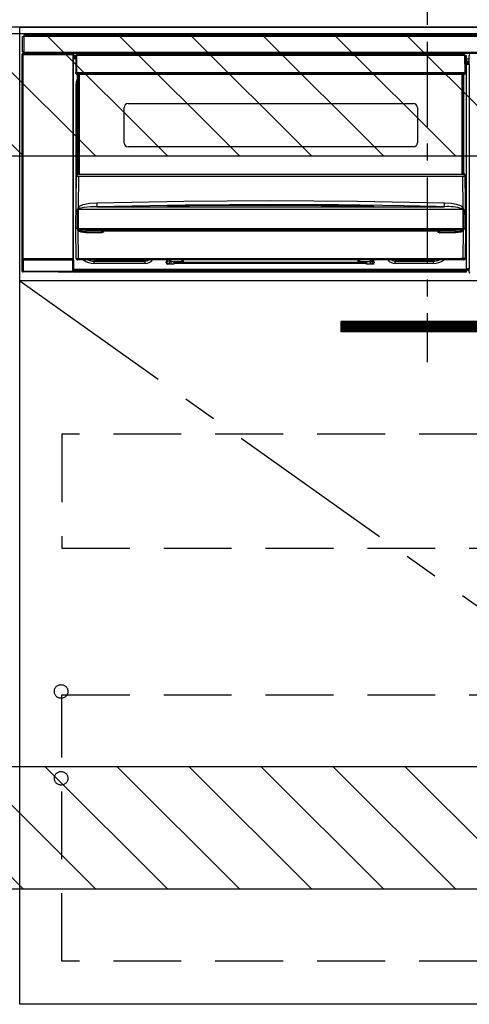
# Model space of a CAD drawing. Extents: x 56059 to 82181, y -10810 to -2410.
# Drawn here: x 73326 to 73657, y -8825 to -8100 of the extents above; entities that cross this region are included whole.
import ezdxf

# ---------------------------------------------------------------- set-up
doc = ezdxf.new("R2010")
doc.units = 0
doc.header["$LTSCALE"] = 50
doc.header["$MEASUREMENT"] = 0
doc.linetypes.add('CENTER', pattern=[2, 1.25, -0.25, 0.25, -0.25])
doc.linetypes.add('HIDDEN', pattern=[0.375, 0.25, -0.125])
for name, color, linetype in [('120-キャビネット（外）', 7, 'CONTINUOUS'), ('121-キャビネット（中）', 253, 'HIDDEN'), ('122-扉', 6, 'CONTINUOUS'), ('123-扉向き', 231, 'CENTER'), ('126-甲板', 2, 'CONTINUOUS'), ('150-機器', 8, 'CONTINUOUS'), ('180-補助', 161, 'CONTINUOUS')]:
    doc.layers.add(name, color=color, linetype=linetype)

msp = doc.modelspace()

# ---------------------------------------------------------------- hatches: boundary and pattern name
at = {"layer": '122-扉'}
h = msp.add_hatch(dxfattribs=at)
h.set_pattern_fill('ANSI31', color=256, style=0)
h.set_pattern_definition([(135, (255090.38233, -13359.30037), (0.08838834765, 0.08838834765), [])])
h.paths.add_polyline_path([(73839.8, -8322.34), (73562.8, -8322.34), (73562.8, -8329.84), (73839.8, -8329.84)])
at = {"layer": '180-補助'}
h = msp.add_hatch(dxfattribs=at)
h.set_pattern_fill('ANSI31', color=13, scale=300, style=0)
h.set_pattern_definition([(135, (316290.433, -4558.37), (26.5165043, 26.5165043), [])])
h.paths.add_polyline_path([(74098.3, -8110.34), (71654.3, -8110.34), (71654.3, -8200.34), (74098.3, -8200.34)])
h = msp.add_hatch(dxfattribs=at)
h.set_pattern_fill('ANSI31', color=13, scale=300, style=0)
h.set_pattern_definition([(135, (316290.433, -5098.37), (26.5165043, 26.5165043), [])])
h.paths.add_polyline_path([(74098.3, -8650.34), (71654.3, -8650.34), (71654.3, -8740.34), (74098.3, -8740.34)])

# ---------------------------------------------------------------- linework, layer by layer
at = {"layer": '120-キャビネット（外）', "color": 6}
msp.add_lwpolyline([(73326.3, -8105.34), (74076.3, -8105.34), (74076.3, -8825.34), (73326.3, -8825.34)], close=True, dxfattribs=at)
at = {"layer": '121-キャビネット（中）', "color": 13, "ltscale": 4}
for points in [[(74045.3, -8405.34), (73357.3, -8405.34), (73357.3, -8489.34), (74045.3, -8489.34)], [(73357.3, -8597.44), (74045.3, -8597.44), (74045.3, -8793.44), (73357.3, -8793.44)]]:
    msp.add_lwpolyline(points, close=True, dxfattribs=at)
for centre in [(73356.8, -8594.84), (73356.8, -8658.84), (73356.8, -8658.84)]:
    msp.add_circle(centre, 5, dxfattribs=at)
at = {"layer": '122-扉'}
for p, q in [((74076.3, -8292.34), (73326.3, -8292.34)), ((73562.8, -8322.34), (73562.8, -8329.84)), ((73839.8, -8322.34), (73562.8, -8322.34)), ((73839.8, -8329.84), (73562.8, -8329.84))]:
    msp.add_line(p, q, dxfattribs=at)
at = {"layer": '123-扉向き', "ltscale": 2}
msp.add_line((73326.3, -8292.34), (74076.3, -8825.34), dxfattribs=at)
at = {"layer": '126-甲板'}
msp.add_lwpolyline([(71660.3, -8065.34), (74092.3, -8065.34), (74092.3, -8105.34), (71660.3, -8105.34)], close=True, dxfattribs=at)
at = {"layer": '150-機器', "color": 161, "linetype": 'CENTER'}
msp.add_line((73626.3, -8016.24), (73626.3, -8352.27), dxfattribs=at)
at = {"layer": '150-機器', "color": 13, "linetype": 'Continuous'}
for p, q in [((73328.3, -8123.63), (73328.3, -8112.33)), ((73328.3, -8112.33), (73329.4, -8112.33)), ((73329.4, -8112.33), (73329.4, -8123.63)), ((73329.4, -8112.33), (73329.5, -8112.33)), ((73329.5, -8111.13), (73923.1, -8111.13)), ((73329.5, -8112.23), (73329.5, -8111.13)), ((73923.1, -8112.23), (73329.5, -8112.23)), ((73329.5, -8112.33), (73329.5, -8112.23)), ((73329.4, -8123.63), (73328.3, -8123.63)), ((73328.8, -8124.99), (73328.64, -8124.83)), ((73328.64, -8124.83), (73328.94, -8124.83)), ((73328.94, -8123.63), (73328.94, -8124.83)), ((73328.99, -8124.88), (73328.94, -8124.83)), ((73328.99, -8124.88), (73328.99, -8123.63)), ((73329.16, -8123.63), (73329.16, -8124.91)), ((73329.5, -8123.63), (73329.4, -8123.63)), ((73329.5, -8123.73), (73329.5, -8123.63)), ((73329.5, -8124.83), (73329.5, -8123.73)), ((73329.5, -8123.73), (73923.1, -8123.73)), ((73923.1, -8124.83), (73329.5, -8124.83)), ((73330.16, -8124.91), (73330.16, -8124.83)), ((73330.85, -8124.91), (73330.85, -8124.83)), ((73330.94, -8124.83), (73330.85, -8124.91)), ((73333.96, -8124.95), (73333.73, -8124.83)), ((73336.1, -8124.83), (73336.1, -8124.9)), ((73340.1, -8124.9), (73340.1, -8124.83)), ((73342.47, -8124.83), (73342.24, -8124.95)), ((73350.95, -8124.83), (73351.05, -8124.88)), ((73353.55, -8124.83), (73353.55, -8124.88)), ((73360.55, -8124.88), (73360.55, -8124.83)), ((73363.05, -8124.88), (73363.16, -8124.83)), ((73363.88, -8124.83), (73363.88, -8124.91)), ((73363.89, -8124.83), (73363.88, -8124.91)), ((73364.38, -8124.83), (73364.38, -8124.91)), ((73364.88, -8124.83), (73364.88, -8124.91)), ((73365.47, -8124.83), (73365.38, -8124.91)), ((73365.38, -8124.83), (73365.38, -8124.91)), ((73573.8, -8125.84), (73573.8, -8124.83)), ((73575, -8124.83), (73575, -8125.84)), ((73592.55, -8124.83), (73592.55, -8125.84)), ((73593.75, -8125.84), (73593.75, -8124.83)), ((73598.85, -8124.83), (73598.85, -8125.84)), ((73600.05, -8125.84), (73600.05, -8124.83)), ((73617.6, -8125.84), (73617.6, -8124.83)), ((73618.8, -8124.83), (73618.8, -8125.84)), ((73328.14, -8125.33), (73328.3, -8125.49)), ((73328.14, -8285.26), (73328.14, -8125.33)), ((73328.8, -8125.49), (73328.3, -8125.49)), ((73328.3, -8125.49), (73328.3, -8276.1)), ((73328.8, -8125.49), (73328.8, -8124.99)), ((73365.31, -8124.99), (73328.8, -8124.99)), ((73328.8, -8125.49), (73365.31, -8125.49)), ((73328.8, -8276.1), (73328.8, -8125.49)), ((73330.85, -8124.91), (73330.16, -8124.91)), ((73335, -8124.96), (73334.96, -8124.96)), ((73336.1, -8124.9), (73336, -8124.95)), ((73340.21, -8124.95), (73340.1, -8124.9)), ((73341.24, -8124.96), (73341.21, -8124.96)), ((73351.05, -8124.88), (73353.55, -8124.88)), ((73360.55, -8124.88), (73363.05, -8124.88)), ((73364.38, -8124.91), (73364.88, -8124.91)), ((73365.38, -8124.91), (73365.31, -8124.99)), ((73365.31, -8124.99), (73365.31, -8125.49)), ((73365.81, -8125.49), (73365.31, -8125.49)), ((73365.31, -8125.49), (73365.31, -8276.1)), ((73365.81, -8125.49), (73365.97, -8125.33)), ((73365.81, -8276.1), (73365.81, -8125.49)), ((73366.2, -8128.74), (73365.96, -8128.74)), ((73365.97, -8125.33), (73365.97, -8128.74)), ((73367.7, -8126.64), (73366.2, -8126.64)), ((73366.2, -8126.64), (73366.2, -8127.24)), ((73366.2, -8127.24), (73366.2, -8127.64)), ((73367.69, -8127.24), (73366.2, -8127.24)), ((73366.2, -8127.64), (73366.2, -8128.24)), ((73367.68, -8127.64), (73366.2, -8127.64)), ((73367.68, -8128.24), (73366.2, -8128.24)), ((73366.2, -8128.74), (73366.2, -8128.24)), ((73367.67, -8128.74), (73366.2, -8128.74)), ((73367.7, -8126.34), (73367.54, -8138.94)), ((73367.85, -8125.99), (73367.87, -8126.01)), ((73367.86, -8126.2), (73367.85, -8126.34)), ((73367.92, -8126.05), (73367.86, -8126.2)), ((73367.87, -8126.01), (73367.92, -8126.05)), ((73368.04, -8126.01), (73367.92, -8126.05)), ((73368.2, -8125.99), (73368.04, -8126.01)), ((73368.2, -8126.34), (73368.04, -8138.94)), ((73368.2, -8125.84), (73368.2, -8125.99)), ((73654, -8125.84), (73368.2, -8125.84)), ((73368.2, -8125.99), (73368.2, -8126.34)), ((73654, -8126.34), (73368.2, -8126.34)), ((73590.8, -8125.77), (73592.55, -8125.77)), ((73590.8, -8125.84), (73590.8, -8125.77)), ((73598.85, -8125.4), (73593.75, -8125.4)), ((73600.05, -8125.77), (73601.8, -8125.77)), ((73601.8, -8125.77), (73601.8, -8125.84)), ((73654, -8126.34), (73654, -8125.84)), ((73654.17, -8138.94), (73654, -8126.34)), ((73654.67, -8138.94), (73654.5, -8126.34)), ((73655.2, -8126.64), (73654.51, -8126.64)), ((73655.2, -8127.24), (73654.51, -8127.24)), ((73655.2, -8127.64), (73654.52, -8127.64)), ((73655.2, -8128.24), (73654.53, -8128.24)), ((73655.2, -8128.74), (73654.53, -8128.74)), ((73655.2, -8127.24), (73655.2, -8126.64)), ((73655.2, -8127.64), (73655.2, -8127.24)), ((73655.2, -8128.24), (73655.2, -8127.64)), ((73655.2, -8128.74), (73655.2, -8128.24)), ((73655.2, -8283.74), (73655.2, -8128.74)), ((73657.23, -8129.04), (73655.2, -8129.04)), ((73655.2, -8130.44), (73657.23, -8130.44)), ((73657.23, -8131.64), (73655.2, -8131.64)), ((73657.14, -8131.92), (73657.23, -8131.83)), ((73657.14, -8132.35), (73657.14, -8131.92)), ((73657.17, -8127.35), (73657.17, -8126.31)), ((73657.4, -8126.54), (73657.17, -8126.31)), ((73657.23, -8127.42), (73657.17, -8127.35)), ((73657.23, -8131.83), (73657.23, -8127.42)), ((73367.54, -8138.94), (73368.04, -8138.94)), ((73367.67, -8139.45), (73367.67, -8138.94)), ((73368.04, -8138.94), (73368.17, -8138.94)), ((73368.17, -8138.94), (73654.04, -8138.94)), ((73368.17, -8138.94), (73368.17, -8139.45)), ((73654.03, -8139.45), (73654.04, -8138.94)), ((73654.04, -8138.94), (73654.17, -8138.94)), ((73654.17, -8138.94), (73654.67, -8138.94)), ((73654.53, -8139.45), (73654.54, -8138.94)), ((73655.2, -8132.14), (73657.14, -8132.14)), ((73657.14, -8132.35), (73655.2, -8132.35)), ((73655.2, -8132.45), (73657.23, -8132.45)), ((73657.24, -8132.95), (73655.2, -8132.95)), ((73657.23, -8132.45), (73657.14, -8132.35)), ((73657.24, -8132.95), (73657.24, -8283.24)), ((73367.95, -8148.34), (73368.2, -8145.79)), ((73368.17, -8139.45), (73368.17, -8139.94)), ((73368.17, -8139.45), (73654.03, -8139.45)), ((73368.17, -8139.94), (73654.03, -8139.94)), ((73368.2, -8145.79), (73368.9, -8143.48)), ((73368.9, -8212.71), (73368.9, -8139.94)), ((73369.4, -8139.94), (73369.4, -8212.71)), ((73369.65, -8213.84), (73369.65, -8139.94)), ((73370.15, -8139.94), (73370.15, -8213.84)), ((73652.05, -8213.84), (73652.05, -8139.94)), ((73652.55, -8213.84), (73652.55, -8139.94)), ((73652.8, -8212.71), (73652.8, -8139.94)), ((73653.3, -8212.71), (73653.3, -8139.94)), ((73654.03, -8139.94), (73654.03, -8139.45)), ((73367.95, -8228.97), (73367.95, -8148.34)), ((73367.95, -8148.34), (73368.9, -8148.34)), ((73403.1, -8190.59), (73403.1, -8164.69)), ((73406.1, -8161.69), (73616.1, -8161.69)), ((73619.1, -8164.69), (73619.1, -8190.59)), ((73616.1, -8193.59), (73406.1, -8193.59)), ((73367.6, -8253.84), (73368.16, -8214.13)), ((73368.16, -8214.13), (73368.16, -8214.04)), ((73368.36, -8213.84), (73368.36, -8213.99)), ((73368.36, -8213.84), (73653.84, -8213.84)), ((73368.36, -8213.84), (73368.36, -8213.84)), ((73368.9, -8212.71), (73369.4, -8212.71)), ((73368.9, -8213.16), (73368.9, -8212.71)), ((73369.4, -8213.16), (73368.9, -8213.16)), ((73368.9, -8213.84), (73368.9, -8213.16)), ((73369.64, -8215.45), (73369.32, -8238.16)), ((73369.4, -8212.71), (73369.4, -8213.16)), ((73369.4, -8213.16), (73369.4, -8213.84)), ((73369.64, -8215.45), (73369.64, -8215.31)), ((73369.64, -8215.31), (73652.57, -8215.31)), ((73652.57, -8215.45), (73369.64, -8215.45)), ((73652.57, -8215.45), (73652.57, -8215.31)), ((73652.88, -8238.16), (73652.57, -8215.45)), ((73652.8, -8212.71), (73653.3, -8212.71)), ((73652.8, -8213.16), (73652.8, -8212.71)), ((73653.3, -8213.16), (73652.8, -8213.16)), ((73652.8, -8213.84), (73652.8, -8213.16)), ((73653.3, -8212.71), (73653.3, -8213.16)), ((73653.3, -8213.84), (73653.3, -8213.16)), ((73653.85, -8213.99), (73653.84, -8213.84)), ((73653.84, -8213.84), (73653.85, -8213.84)), ((73654.05, -8214.04), (73654.05, -8214.13)), ((73654.05, -8214.13), (73654.6, -8253.84)), ((73383.08, -8234.73), (73447.07, -8233.52)), ((73447.07, -8233.52), (73511.06, -8233.1)), ((73511.06, -8233.1), (73575.1, -8233.52)), ((73575.1, -8233.52), (73639.12, -8234.73)), ((73368.93, -8248.64), (73368.97, -8239.65)), ((73369.31, -8239.6), (73369.3, -8239.63)), ((73369.3, -8239.63), (73369.3, -8239.64)), ((73652.9, -8239.64), (73369.3, -8239.64)), ((73369.3, -8239.64), (73369.41, -8248.64)), ((73369.34, -8239.55), (73369.31, -8239.6)), ((73369.32, -8238.16), (73370.42, -8237.31)), ((73369.38, -8239.51), (73369.34, -8239.55)), ((73369.74, -8239.29), (73369.38, -8239.51)), ((73370.25, -8239.05), (73369.74, -8239.29)), ((73371.27, -8238.71), (73370.25, -8239.05)), ((73370.42, -8237.31), (73373.12, -8236.14)), ((73373.78, -8238.24), (73371.27, -8238.71)), ((73373.12, -8236.14), (73378, -8235.11)), ((73378.47, -8237.82), (73373.78, -8238.24)), ((73378, -8235.11), (73383.08, -8234.73)), ((73383.16, -8237.68), (73378.47, -8237.82)), ((73448.1, -8236.45), (73383.16, -8237.68)), ((73383.16, -8237.68), (73639.05, -8237.68)), ((73435.09, -8237.09), (73435.09, -8237.01)), ((73435.52, -8237.18), (73435.44, -8237.17)), ((73435.44, -8237.17), (73435.44, -8237.17)), ((73435.44, -8237.17), (73435.48, -8237.18)), ((73435.48, -8237.18), (73435.52, -8237.2)), ((73435.8, -8237.2), (73435.52, -8237.18)), ((73436.36, -8237.22), (73435.8, -8237.2)), ((73437.02, -8237.22), (73436.36, -8237.22)), ((73437.09, -8237.22), (73437.02, -8237.22)), ((73437.09, -8236.82), (73511.11, -8236.27)), ((73437.09, -8236.85), (73437.09, -8236.82)), ((73437.09, -8236.91), (73437.09, -8236.85)), ((73465.51, -8236.89), (73437.09, -8237.23)), ((73437.09, -8237.01), (73437.09, -8236.91)), ((73437.09, -8237.14), (73437.09, -8237.01)), ((73437.09, -8237.22), (73437.09, -8237.14)), ((73513.05, -8236.05), (73448.1, -8236.45)), ((73511.11, -8236.69), (73465.51, -8236.89)), ((73511.11, -8236.27), (73556.17, -8236.47)), ((73585.12, -8237.23), (73511.11, -8236.69)), ((73561.06, -8236.3), (73513.05, -8236.05)), ((73556.17, -8236.47), (73585.12, -8236.82)), ((73609.05, -8237.01), (73561.06, -8236.3)), ((73585.12, -8236.85), (73585.11, -8236.91)), ((73585.11, -8236.91), (73585.11, -8237.01)), ((73585.11, -8237.01), (73585.11, -8237.14)), ((73585.11, -8237.14), (73585.11, -8237.22)), ((73585.12, -8236.82), (73585.12, -8236.85)), ((73585.65, -8237.22), (73585.12, -8237.22)), ((73586.2, -8237.21), (73585.65, -8237.22)), ((73586.55, -8237.19), (73586.2, -8237.21)), ((73586.72, -8237.17), (73586.55, -8237.19)), ((73586.67, -8237.2), (73586.73, -8237.18)), ((73586.77, -8237.17), (73586.72, -8237.17)), ((73586.73, -8237.18), (73586.77, -8237.17)), ((73586.77, -8237.17), (73586.77, -8237.17)), ((73587.12, -8237.01), (73587.12, -8237.09)), ((73633.05, -8237.53), (73609.05, -8237.01)), ((73639.05, -8237.68), (73633.05, -8237.53)), ((73639.05, -8237.39), (73639.06, -8237.1)), ((73639.05, -8237.58), (73639.05, -8237.39)), ((73639.05, -8237.68), (73639.05, -8237.58)), ((73639.06, -8237.1), (73639.07, -8236.74)), ((73639.07, -8236.74), (73639.08, -8236.3)), ((73639.08, -8236.3), (73639.09, -8235.81)), ((73639.09, -8235.81), (73639.11, -8235.28)), ((73639.11, -8235.28), (73639.12, -8234.73)), ((73639.12, -8234.73), (73644.3, -8235.12)), ((73644.3, -8235.12), (73647.55, -8235.72)), ((73647.55, -8235.72), (73650.73, -8236.76)), ((73650.73, -8236.76), (73651.86, -8237.35)), ((73651.86, -8237.35), (73652.88, -8238.16)), ((73652.4, -8239.26), (73651.95, -8239.05)), ((73652.8, -8239.49), (73652.4, -8239.26)), ((73652.88, -8239.57), (73652.8, -8239.49)), ((73652.83, -8244.83), (73652.9, -8239.64)), ((73652.9, -8239.61), (73652.88, -8239.57)), ((73652.9, -8239.64), (73652.9, -8239.61)), ((73653.23, -8239.65), (73653.25, -8244.84)), ((73652.75, -8253.83), (73652.83, -8244.83)), ((73653.25, -8244.84), (73653.31, -8253.84)), ((73367.91, -8275.86), (73367.6, -8253.84)), ((73368.89, -8253.84), (73367.6, -8253.84)), ((73368.89, -8253.84), (73368.93, -8248.64)), ((73368.9, -8253.84), (73368.89, -8253.84)), ((73368.89, -8253.84), (73368.89, -8253.84)), ((73368.89, -8253.84), (73368.89, -8253.84)), ((73368.9, -8253.84), (73368.89, -8253.84)), ((73368.89, -8253.84), (73368.89, -8253.84)), ((73368.89, -8253.84), (73368.89, -8253.84)), ((73368.91, -8253.84), (73368.9, -8253.84)), ((73368.9, -8253.84), (73368.9, -8253.84)), ((73368.9, -8253.84), (73368.9, -8253.84)), ((73368.9, -8253.84), (73368.9, -8253.84)), ((73368.91, -8253.84), (73368.9, -8253.84)), ((73368.91, -8253.84), (73368.91, -8253.84)), ((73368.99, -8253.69), (73369.02, -8253.59)), ((73368.99, -8253.84), (73368.99, -8253.69)), ((73368.99, -8253.86), (73368.99, -8253.84)), ((73368.99, -8254.86), (73368.99, -8253.86)), ((73369.02, -8255.06), (73368.99, -8254.86)), ((73369.02, -8253.59), (73369.05, -8253.53)), ((73369.12, -8255.35), (73369.02, -8255.06)), ((73369.05, -8253.53), (73369.08, -8253.47)), ((73369.08, -8253.47), (73369.1, -8253.45)), ((73369.1, -8253.45), (73369.12, -8253.44)), ((73369.12, -8253.44), (73369.13, -8253.43)), ((73369.12, -8255.35), (73369.41, -8275.86)), ((73369.72, -8255.83), (73369.12, -8255.35)), ((73369.13, -8253.43), (73369.15, -8253.43)), ((73369.15, -8253.43), (73369.16, -8253.44)), ((73369.16, -8253.44), (73369.19, -8253.46)), ((73369.19, -8253.46), (73369.23, -8253.55)), ((73369.23, -8253.55), (73369.24, -8253.56)), ((73369.24, -8253.56), (73369.24, -8253.86)), ((73369.24, -8253.86), (73369.24, -8254.86)), ((73369.24, -8254.86), (73652.96, -8254.86)), ((73369.41, -8248.64), (73369.45, -8253.83)), ((73369.42, -8253.84), (73369.41, -8253.83)), ((73369.45, -8253.84), (73369.42, -8253.84)), ((73369.45, -8253.83), (73369.45, -8253.84)), ((73369.45, -8253.84), (73652.75, -8253.84)), ((73369.45, -8253.84), (73369.45, -8253.84)), ((73652.75, -8253.84), (73652.75, -8253.83)), ((73652.75, -8253.83), (73652.76, -8253.83)), ((73652.75, -8253.84), (73652.75, -8253.84)), ((73652.76, -8253.83), (73652.77, -8253.83)), ((73652.77, -8253.83), (73652.77, -8253.83)), ((73652.77, -8253.83), (73652.78, -8253.83)), ((73652.78, -8253.83), (73652.78, -8253.83)), ((73652.78, -8253.83), (73652.79, -8253.83)), ((73652.79, -8253.83), (73652.79, -8253.83)), ((73652.79, -8253.83), (73652.8, -8253.83)), ((73652.79, -8275.86), (73653.08, -8255.35)), ((73653.08, -8255.35), (73652.9, -8255.54)), ((73652.96, -8253.56), (73653.01, -8253.47)), ((73652.96, -8253.85), (73652.96, -8253.56)), ((73652.96, -8253.87), (73652.96, -8253.85)), ((73652.96, -8253.85), (73652.96, -8253.85)), ((73652.96, -8254.86), (73652.96, -8253.87)), ((73653.01, -8253.47), (73653.03, -8253.45)), ((73653.03, -8253.45), (73653.05, -8253.44)), ((73653.05, -8253.44), (73653.06, -8253.43)), ((73653.06, -8253.43), (73653.08, -8253.43)), ((73653.08, -8253.43), (73653.1, -8253.44)), ((73653.1, -8253.44), (73653.12, -8253.47)), ((73653.12, -8253.47), (73653.17, -8253.56)), ((73653.17, -8253.56), (73653.22, -8253.69)), ((73653.22, -8253.84), (73653.21, -8254.86)), ((73653.22, -8253.69), (73653.22, -8253.84)), ((73653.29, -8253.84), (73653.29, -8253.84)), ((73653.29, -8253.84), (73653.3, -8253.84)), ((73653.3, -8253.84), (73653.29, -8253.84)), ((73653.3, -8253.84), (73653.3, -8253.84)), ((73653.3, -8253.84), (73653.3, -8253.84)), ((73653.3, -8253.84), (73653.31, -8253.84)), ((73653.31, -8253.84), (73653.3, -8253.84)), ((73654.6, -8253.84), (73653.31, -8253.84)), ((73653.31, -8253.84), (73653.31, -8253.84)), ((73653.31, -8253.84), (73653.31, -8253.84)), ((73653.31, -8253.84), (73653.31, -8253.84)), ((73653.31, -8253.84), (73653.31, -8253.84)), ((73653.31, -8253.84), (73653.31, -8253.84)), ((73654.6, -8253.84), (73654.29, -8275.86)), ((73371.54, -8256.48), (73369.72, -8255.83)), ((73375.07, -8256.83), (73371.54, -8256.48)), ((73647.14, -8255.84), (73375.07, -8255.84)), ((73375.07, -8255.84), (73375.07, -8256.83)), ((73386.6, -8256.83), (73375.07, -8256.83)), ((73386.6, -8255.84), (73386.6, -8256.83)), ((73635.6, -8256.83), (73635.6, -8255.84)), ((73647.14, -8256.83), (73635.6, -8256.83)), ((73647.14, -8256.83), (73647.14, -8255.84)), ((73649.16, -8256.73), (73647.14, -8256.83)), ((73651.14, -8256.36), (73649.16, -8256.73)), ((73652.25, -8255.96), (73651.14, -8256.36)), ((73652.9, -8255.54), (73652.25, -8255.96)), ((73328.23, -8285.16), (73328.23, -8277.15)), ((73328.23, -8277.15), (73328.73, -8277.15)), ((73328.3, -8276.1), (73328.24, -8276.15)), ((73328.8, -8276.1), (73328.3, -8276.1)), ((73365.37, -8277.15), (73328.73, -8277.15)), ((73328.73, -8277.15), (73328.73, -8285.16)), ((73328.74, -8276.65), (73328.8, -8276.6)), ((73328.74, -8276.65), (73365.36, -8276.65)), ((73328.8, -8276.1), (73328.8, -8276.6)), ((73365.31, -8276.1), (73328.8, -8276.1)), ((73328.8, -8276.6), (73365.31, -8276.6)), ((73365.31, -8276.6), (73365.31, -8276.1)), ((73365.81, -8276.1), (73365.31, -8276.1)), ((73365.31, -8276.6), (73365.36, -8276.65)), ((73365.37, -8277.15), (73365.87, -8277.15)), ((73365.37, -8285.16), (73365.37, -8277.15)), ((73365.86, -8276.15), (73365.81, -8276.1)), ((73365.87, -8277.15), (73365.87, -8285.16)), ((73369.41, -8276.84), (73368.91, -8276.84)), ((73369.41, -8275.86), (73652.79, -8275.86)), ((73369.41, -8276.84), (73369.41, -8275.86)), ((73652.79, -8276.84), (73369.41, -8276.84)), ((73378.96, -8276.86), (73378.91, -8276.84)), ((73381.05, -8277.06), (73378.96, -8276.86)), ((73381.05, -8276.84), (73381.05, -8277.06)), ((73418.65, -8277.06), (73381.05, -8277.06)), ((73381.05, -8277.06), (73381.05, -8277.8)), ((73419.76, -8276.84), (73418.65, -8277.06)), ((73418.65, -8276.84), (73418.65, -8277.06)), ((73418.65, -8277.06), (73418.65, -8277.8)), ((73420.74, -8277.38), (73421.54, -8276.84)), ((73434.65, -8278.34), (73434.65, -8276.84)), ((73435.25, -8278.34), (73435.25, -8276.84)), ((73436.63, -8277.06), (73436.63, -8276.84)), ((73436.66, -8279.46), (73436.63, -8277.06)), ((73437.61, -8276.84), (73437.63, -8278.04)), ((73445.6, -8278.04), (73445.6, -8276.84)), ((73446.6, -8276.84), (73446.6, -8277.04)), ((73446.6, -8277.04), (73446.6, -8278.84)), ((73575.6, -8277.04), (73575.6, -8276.84)), ((73575.6, -8278.84), (73575.6, -8277.04)), ((73576.6, -8276.84), (73576.6, -8278.04)), ((73584.57, -8278.04), (73584.59, -8276.84)), ((73585.57, -8277.06), (73585.54, -8279.46)), ((73585.58, -8276.84), (73585.57, -8277.06)), ((73586.15, -8276.84), (73586.15, -8278.34)), ((73586.75, -8276.84), (73586.75, -8278.34)), ((73599.86, -8276.84), (73600.66, -8277.38)), ((73602.75, -8277.06), (73601.65, -8276.84)), ((73602.75, -8276.84), (73602.75, -8277.06)), ((73630.85, -8277.06), (73602.75, -8277.06)), ((73602.75, -8277.06), (73602.75, -8277.8)), ((73630.85, -8276.84), (73630.85, -8277.06)), ((73632.94, -8276.86), (73630.85, -8277.06)), ((73630.85, -8277.06), (73630.85, -8277.8)), ((73632.99, -8276.84), (73632.94, -8276.86)), ((73652.79, -8276.84), (73652.79, -8275.86)), ((73653.29, -8276.84), (73652.79, -8276.84)), ((73365.96, -8283.74), (73366.2, -8283.74)), ((73365.97, -8283.74), (73365.97, -8285.26)), ((73366.2, -8283.74), (73655.2, -8283.74)), ((73366.2, -8284.24), (73366.2, -8283.74)), ((73366.2, -8284.24), (73366.2, -8284.84)), ((73655.2, -8284.24), (73366.2, -8284.24)), ((73381.05, -8277.8), (73418.65, -8277.8)), ((73381.05, -8279.45), (73381.05, -8277.8)), ((73418.65, -8279.45), (73381.05, -8279.45)), ((73418.65, -8277.8), (73420.74, -8277.38)), ((73418.65, -8279.45), (73418.65, -8277.8)), ((73434.15, -8278.34), (73434.65, -8278.34)), ((73434.15, -8278.94), (73434.15, -8278.34)), ((73434.18, -8278.48), (73434.51, -8278.38)), ((73434.51, -8278.38), (73434.9, -8278.34)), ((73435.25, -8278.34), (73434.65, -8278.34)), ((73434.9, -8279.44), (73434.9, -8278.34)), ((73434.9, -8279.44), (73436.66, -8279.44)), ((73439.75, -8279.94), (73435.15, -8279.94)), ((73437.63, -8278.04), (73445.6, -8278.04)), ((73437.63, -8278.04), (73437.63, -8278.04)), ((73437.63, -8278.04), (73437.66, -8279.94)), ((73439.75, -8278.84), (73439.75, -8279.44)), ((73581.65, -8278.84), (73439.75, -8278.84)), ((73439.75, -8279.44), (73439.75, -8279.94)), ((73581.65, -8279.44), (73439.75, -8279.44)), ((73445.6, -8278.84), (73445.6, -8278.04)), ((73576.6, -8278.04), (73584.57, -8278.04)), ((73576.6, -8278.04), (73576.6, -8278.84)), ((73581.65, -8278.84), (73581.65, -8279.44)), ((73581.65, -8279.94), (73581.65, -8279.44)), ((73586.25, -8279.94), (73581.65, -8279.94)), ((73584.54, -8279.94), (73584.57, -8278.04)), ((73584.57, -8278.04), (73584.57, -8278.04)), ((73585.54, -8279.44), (73587.12, -8279.44)), ((73586.15, -8278.34), (73586.75, -8278.34)), ((73586.75, -8278.34), (73587.25, -8278.34)), ((73587.25, -8278.34), (73587.25, -8278.94)), ((73600.66, -8277.38), (73602.75, -8277.8)), ((73602.75, -8277.8), (73630.85, -8277.8)), ((73602.75, -8279.45), (73602.75, -8277.8)), ((73630.85, -8279.45), (73602.75, -8279.45)), ((73630.85, -8279.45), (73630.85, -8277.8)), ((73655.2, -8283.24), (73657.24, -8283.24)), ((73655.2, -8284.24), (73655.2, -8283.74)), ((73657.23, -8283.74), (73655.2, -8283.74)), ((73655.2, -8283.84), (73657.14, -8283.84)), ((73655.2, -8284.84), (73655.2, -8284.24)), ((73657.23, -8283.74), (73657.14, -8283.84)), ((73657.14, -8285.84), (73657.14, -8283.84)), ((73328.14, -8285.26), (73328.23, -8285.16)), ((73328.23, -8285.16), (73328.73, -8285.16)), ((73328.73, -8285.66), (73328.64, -8285.76)), ((73354.9, -8285.76), (73328.64, -8285.76)), ((73328.73, -8285.16), (73328.73, -8285.66)), ((73328.73, -8285.16), (73365.37, -8285.16)), ((73365.37, -8285.66), (73328.73, -8285.66)), ((73354.9, -8285.84), (73354.9, -8285.76)), ((73364.9, -8285.84), (73354.9, -8285.84)), ((73365.47, -8285.76), (73364.9, -8285.76)), ((73364.9, -8285.76), (73364.9, -8285.84)), ((73365.37, -8285.16), (73365.87, -8285.16)), ((73365.37, -8285.16), (73365.37, -8285.66)), ((73365.47, -8285.76), (73365.37, -8285.66)), ((73365.87, -8285.16), (73365.97, -8285.26)), ((73655.2, -8284.84), (73366.2, -8284.84)), ((73366.2, -8284.84), (73366.2, -8285.24)), ((73655.2, -8285.24), (73366.2, -8285.24)), ((73366.2, -8285.24), (73366.2, -8285.84)), ((73655.2, -8285.84), (73366.2, -8285.84)), ((73655.2, -8284.44), (73657.14, -8284.44)), ((73655.2, -8285.24), (73655.2, -8284.84)), ((73655.2, -8285.84), (73655.2, -8285.24)), ((73657.14, -8285.84), (73657.5, -8285.47))]:
    msp.add_line(p, q, dxfattribs=at)
for points in [[(73328.64, -8124.83), (73328.57, -8124.83), (73328.51, -8124.84), (73328.45, -8124.86), (73328.4, -8124.89), (73328.34, -8124.92), (73328.29, -8124.96), (73328.25, -8125.01), (73328.21, -8125.06), (73328.18, -8125.11), (73328.16, -8125.17), (73328.15, -8125.23), (73328.14, -8125.29), (73328.14, -8125.33)], [(73333.73, -8124.83), (73333.72, -8124.83), (73333.7, -8124.83), (73333.66, -8124.83), (73333.6, -8124.83), (73333.54, -8124.83), (73333.45, -8124.83), (73333.36, -8124.83), (73333.26, -8124.83), (73333.15, -8124.83), (73333.03, -8124.83), (73332.91, -8124.83), (73332.79, -8124.83), (73332.73, -8124.83)], [(73343.47, -8124.83), (73343.34, -8124.83), (73343.22, -8124.83), (73343.1, -8124.83), (73342.99, -8124.83), (73342.88, -8124.83), (73342.79, -8124.83), (73342.7, -8124.83), (73342.63, -8124.83), (73342.57, -8124.83), (73342.52, -8124.83), (73342.49, -8124.83), (73342.47, -8124.83), (73342.47, -8124.83)], [(73365.97, -8125.33), (73365.96, -8125.26), (73365.95, -8125.2), (73365.93, -8125.14), (73365.91, -8125.09), (73365.87, -8125.03), (73365.83, -8124.99), (73365.79, -8124.94), (73365.74, -8124.91), (73365.68, -8124.88), (73365.62, -8124.85), (73365.56, -8124.84), (73365.5, -8124.83), (73365.47, -8124.83)], [(73328.99, -8124.88), (73329.16, -8124.91)], [(73329.16, -8124.91), (73329.18, -8124.91), (73329.22, -8124.91), (73329.27, -8124.91), (73329.34, -8124.91), (73329.41, -8124.91), (73329.5, -8124.91), (73329.6, -8124.91), (73329.71, -8124.91), (73329.83, -8124.91), (73329.95, -8124.91), (73330.07, -8124.91), (73330.16, -8124.91)], [(73333.96, -8124.95), (73333.97, -8124.95), (73334, -8124.95), (73334.04, -8124.95), (73334.09, -8124.95), (73334.16, -8124.95), (73334.24, -8124.95), (73334.33, -8124.96), (73334.44, -8124.96), (73334.55, -8124.96), (73334.66, -8124.96), (73334.78, -8124.96), (73334.91, -8124.96), (73334.96, -8124.96)], [(73335, -8124.96), (73335.12, -8124.96), (73335.24, -8124.96), (73335.36, -8124.96), (73335.48, -8124.96), (73335.58, -8124.96), (73335.68, -8124.95), (73335.76, -8124.95), (73335.84, -8124.95), (73335.9, -8124.95), (73335.95, -8124.95), (73335.98, -8124.95), (73335.99, -8124.95), (73336, -8124.95)], [(73336.1, -8124.9), (73336.11, -8124.9), (73336.16, -8124.9), (73336.23, -8124.9), (73336.33, -8124.9), (73336.46, -8124.91), (73336.61, -8124.91), (73336.79, -8124.91), (73336.99, -8124.91), (73337.21, -8124.91), (73337.44, -8124.91), (73337.68, -8124.91), (73337.93, -8124.91), (73338.17, -8124.91), (73338.42, -8124.91), (73338.67, -8124.91), (73338.9, -8124.91), (73339.12, -8124.91), (73339.33, -8124.91), (73339.52, -8124.91), (73339.68, -8124.91), (73339.82, -8124.9), (73339.94, -8124.9), (73340.02, -8124.9), (73340.08, -8124.9), (73340.1, -8124.9), (73340.1, -8124.9)], [(73340.21, -8124.95), (73340.22, -8124.95), (73340.24, -8124.95), (73340.28, -8124.95), (73340.34, -8124.95), (73340.41, -8124.95), (73340.49, -8124.95), (73340.58, -8124.96), (73340.68, -8124.96), (73340.79, -8124.96), (73340.91, -8124.96), (73341.03, -8124.96), (73341.15, -8124.96), (73341.21, -8124.96)], [(73341.24, -8124.96), (73341.37, -8124.96), (73341.49, -8124.96), (73341.61, -8124.96), (73341.72, -8124.96), (73341.83, -8124.96), (73341.92, -8124.95), (73342.01, -8124.95), (73342.08, -8124.95), (73342.14, -8124.95), (73342.19, -8124.95), (73342.22, -8124.95), (73342.24, -8124.95), (73342.24, -8124.95)], [(73353.55, -8124.88), (73353.58, -8124.88), (73353.66, -8124.89), (73353.79, -8124.89), (73353.98, -8124.89), (73354.21, -8124.9), (73354.49, -8124.9), (73354.81, -8124.9), (73355.16, -8124.9), (73355.54, -8124.91), (73355.95, -8124.91), (73356.37, -8124.91), (73356.8, -8124.91), (73357.24, -8124.91), (73357.68, -8124.91), (73358.1, -8124.91), (73358.51, -8124.91), (73358.89, -8124.9), (73359.25, -8124.9), (73359.57, -8124.9), (73359.86, -8124.9), (73360.09, -8124.89), (73360.29, -8124.89), (73360.43, -8124.89), (73360.52, -8124.88), (73360.55, -8124.88), (73360.55, -8124.88)], [(73657.66, -8125.81), (73657.6, -8125.81), (73657.54, -8125.82), (73657.48, -8125.84), (73657.43, -8125.87), (73657.37, -8125.9), (73657.32, -8125.94), (73657.28, -8125.99), (73657.24, -8126.04), (73657.21, -8126.09), (73657.19, -8126.15), (73657.17, -8126.21), (73657.17, -8126.27), (73657.17, -8126.31)], [(73657.24, -8132.95), (73657.24, -8132.89), (73657.24, -8132.82), (73657.24, -8132.76), (73657.24, -8132.71), (73657.24, -8132.66), (73657.24, -8132.61), (73657.24, -8132.56), (73657.24, -8132.53), (73657.24, -8132.5), (73657.24, -8132.47), (73657.23, -8132.46), (73657.23, -8132.45), (73657.23, -8132.45)], [(73368.16, -8214.13), (73368.17, -8214.29), (73368.2, -8214.45), (73368.25, -8214.61), (73368.33, -8214.76), (73368.43, -8214.9), (73368.55, -8215.03), (73368.68, -8215.14), (73368.83, -8215.24), (73368.99, -8215.32), (73369.17, -8215.38), (73369.35, -8215.42), (73369.53, -8215.44), (73369.64, -8215.45)], [(73368.36, -8213.99), (73368.36, -8214.15), (73368.39, -8214.32), (73368.44, -8214.47), (73368.51, -8214.62), (73368.59, -8214.76), (73368.69, -8214.89), (73368.81, -8215), (73368.94, -8215.1), (73369.08, -8215.18), (73369.23, -8215.24), (73369.39, -8215.28), (73369.55, -8215.31), (73369.64, -8215.31)], [(73652.57, -8215.31), (73652.73, -8215.3), (73652.89, -8215.27), (73653.04, -8215.22), (73653.19, -8215.15), (73653.32, -8215.06), (73653.45, -8214.96), (73653.56, -8214.84), (73653.65, -8214.7), (73653.73, -8214.56), (73653.79, -8214.41), (73653.83, -8214.25), (73653.84, -8214.08), (73653.85, -8213.99)], [(73652.57, -8215.45), (73652.75, -8215.44), (73652.94, -8215.41), (73653.11, -8215.35), (73653.28, -8215.29), (73653.44, -8215.2), (73653.58, -8215.09), (73653.71, -8214.97), (73653.82, -8214.84), (73653.91, -8214.7), (73653.98, -8214.54), (73654.02, -8214.38), (73654.04, -8214.22), (73654.05, -8214.13)], [(73328.24, -8276.15), (73328.24, -8276.16), (73328.24, -8276.19), (73328.24, -8276.23), (73328.24, -8276.28), (73328.24, -8276.35), (73328.24, -8276.43), (73328.23, -8276.52), (73328.23, -8276.62), (73328.23, -8276.73), (73328.23, -8276.85), (73328.23, -8276.97), (73328.23, -8277.09), (73328.23, -8277.15)], [(73328.74, -8276.65), (73328.74, -8276.66), (73328.74, -8276.67), (73328.74, -8276.69), (73328.74, -8276.72), (73328.74, -8276.75), (73328.74, -8276.79), (73328.73, -8276.84), (73328.73, -8276.89), (73328.73, -8276.94), (73328.73, -8277), (73328.73, -8277.06), (73328.73, -8277.12), (73328.73, -8277.15)], [(73365.37, -8277.15), (73365.37, -8277.09), (73365.37, -8277.03), (73365.37, -8276.97), (73365.37, -8276.91), (73365.37, -8276.86), (73365.37, -8276.81), (73365.37, -8276.77), (73365.37, -8276.73), (73365.37, -8276.7), (73365.36, -8276.68), (73365.36, -8276.66), (73365.36, -8276.65), (73365.36, -8276.65)], [(73365.87, -8277.15), (73365.87, -8277.03), (73365.87, -8276.9), (73365.87, -8276.79), (73365.87, -8276.67), (73365.87, -8276.57), (73365.87, -8276.47), (73365.87, -8276.38), (73365.87, -8276.31), (73365.87, -8276.25), (73365.86, -8276.2), (73365.86, -8276.17), (73365.86, -8276.15), (73365.86, -8276.15)], [(73367.91, -8275.86), (73367.92, -8275.86), (73367.96, -8275.86), (73368.02, -8275.86), (73368.1, -8275.86), (73368.2, -8275.86), (73368.32, -8275.86), (73368.45, -8275.86), (73368.6, -8275.86), (73368.77, -8275.86), (73368.94, -8275.86), (73369.12, -8275.86), (73369.31, -8275.86), (73369.41, -8275.86)], [(73652.79, -8275.86), (73652.98, -8275.86), (73653.17, -8275.86), (73653.34, -8275.86), (73653.51, -8275.86), (73653.67, -8275.86), (73653.82, -8275.86), (73653.95, -8275.86), (73654.06, -8275.86), (73654.15, -8275.86), (73654.22, -8275.86), (73654.27, -8275.86), (73654.29, -8275.86), (73654.29, -8275.86), (73654.27, -8275.86), (73654.23, -8275.85), (73654.16, -8275.85), (73654.07, -8275.85), (73653.96, -8275.85), (73653.83, -8275.84), (73653.69, -8275.84), (73653.53, -8275.84), (73653.37, -8275.84), (73653.19, -8275.84), (73653.01, -8275.83), (73652.82, -8275.83), (73652.63, -8275.83), (73652.45, -8275.83), (73652.27, -8275.83), (73652.1, -8275.83), (73651.94, -8275.83), (73651.79, -8275.83), (73651.66, -8275.83), (73651.55, -8275.83), (73651.45, -8275.83), (73651.38, -8275.83), (73651.33, -8275.83), (73651.3, -8275.83), (73651.29, -8275.83)], [(73436.66, -8279.46), (73436.67, -8279.6), (73436.7, -8279.73), (73436.74, -8279.86), (73436.77, -8279.94)], [(73585.43, -8279.94), (73585.48, -8279.82), (73585.52, -8279.69), (73585.54, -8279.55), (73585.54, -8279.46)], [(73657.23, -8283.74), (73657.23, -8283.74), (73657.24, -8283.72), (73657.24, -8283.7), (73657.24, -8283.68), (73657.24, -8283.64), (73657.24, -8283.6), (73657.24, -8283.56), (73657.24, -8283.5), (73657.24, -8283.45), (73657.24, -8283.39), (73657.24, -8283.33), (73657.24, -8283.27), (73657.24, -8283.24)], [(73328.14, -8285.26), (73328.14, -8285.32), (73328.15, -8285.38), (73328.17, -8285.44), (73328.2, -8285.5), (73328.23, -8285.55), (73328.27, -8285.6), (73328.32, -8285.64), (73328.37, -8285.68), (73328.42, -8285.71), (73328.48, -8285.73), (73328.54, -8285.75), (73328.6, -8285.76), (73328.64, -8285.76)], [(73365.47, -8285.76), (73365.53, -8285.75), (73365.59, -8285.74), (73365.65, -8285.72), (73365.71, -8285.7), (73365.76, -8285.66), (73365.81, -8285.62), (73365.85, -8285.58), (73365.89, -8285.53), (73365.92, -8285.47), (73365.94, -8285.42), (73365.96, -8285.36), (73365.97, -8285.29), (73365.97, -8285.26)], [(73657.14, -8285.84), (73657.14, -8285.9), (73657.15, -8285.96), (73657.17, -8286.02), (73657.2, -8286.08), (73657.23, -8286.13), (73657.27, -8286.18), (73657.32, -8286.22), (73657.37, -8286.26), (73657.42, -8286.29), (73657.48, -8286.31), (73657.54, -8286.33), (73657.6, -8286.34), (73657.64, -8286.34)]]:
    msp.add_lwpolyline(points, dxfattribs=at)
for centre, radius, start, end in [((73328.8, -8125.49), 0.5, 90.00565, 179.99307), ((73364.26, -8110.58), 14.33, 268.50041, 270.49983), ((73365.01, -8110.29), 14.63, 269.51619, 271.47503), ((73365.31, -8125.49), 0.5, 0.00887, 89.99241), ((73368.2, -8126.34), 0.5, 134.625, 179.25), ((73367.8, -8127.99), 1.65, 88.52144, 93.60038), ((73368.2, -8126.34), 0.5, 90, 134.625), ((73367.8, -8154.95), 28.61, 89.20649, 89.91436), ((73654, -8126.34), 0.5, 0.75, 90), ((73654.25, -8135.88), 9.55, 88.49929, 91.50071), ((73368.17, -8139.44), 0.5, 180.75, 270), ((73367.92, -8129.9), 9.56, 268.5012, 271.4988), ((73654.28, -8129.9), 9.56, 268.50115, 271.49885), ((73654.03, -8139.44), 0.5, 270, 359.25), ((73406.1, -8164.69), 3, 90, 180), ((73616.1, -8164.69), 3, 0, 90), ((73406.1, -8190.59), 3, 180, 270), ((73616.1, -8190.59), 3, 270, 0), ((73368.36, -8214.04), 0.2, 90, 179.2), ((73368.33, -8214.17), 0.178, 81.575, 167.88587), ((73653.85, -8214.04), 0.2, 0.8, 90), ((73653.87, -8214.17), 0.178, 12.11617, 98.42446), ((73373.79, -8240), 4.83, 157.68858, 175.88464), ((73366.17, -8120.16), 119.52, 271.34487, 271.50215), ((73557.5, -8041.85), 271.94, 226.21155, 226.48249), ((75870.4, -8173.66), 2488.07, 181.40639, 181.4743), ((73436.68, -8243.06), 6.26, 86.29074, 104.77121), ((73435.1, -8238.01), 1, 57.13881, 90.86392), ((73436.5, -8230.98), 6.28, 256.96048, 275.34412), ((73435.1, -8238.09), 1, 64.70775, 90.85513), ((73585.52, -8243.1), 6.3, 75.29124, 93.64679), ((73585.7, -8231.04), 6.22, 264.56823, 283.12718), ((73587.1, -8238.01), 1, 89.13566, 123.07605), ((73587.1, -8238.09), 1, 89.14385, 115.73589), ((73640.89, -8281.66), 44.02, 75.44837, 92.40406), ((73465.75, -8042.94), 270.42, 313.51606, 313.78852), ((73648.3, -8240.02), 4.94, 4.3199, 22.10661), ((73656.03, -8120.65), 119.04, 268.49752, 268.65544), ((73368.68, -8253.62), 0.318, 317.22422, 348.57438), ((73368.86, -8315.78), 61.92, 89.64986, 89.88345), ((73368.85, -8315.12), 60.26, 89.62649, 89.86083), ((73422.58, -8324.18), 87.15, 127.57186, 127.83503), ((73369.66, -8253.49), 0.428, 190.1652, 233.6115), ((73369.6, -8254.77), 0.368, 193.82882, 244.64508), ((73369.11, -8226.22), 27.62, 270.61144, 270.69547), ((73373.79, -8243.79), 12.12, 248.95421, 276.03616), ((73648.64, -8245.53), 10.42, 261.70164, 293.30802), ((73652.75, -8253.76), 0.0881, 271.28175, 301.5052), ((73652.66, -8254.81), 0.312, 290.35508, 351.16841), ((73600.82, -8322.63), 85.19, 52.16341, 52.43263), ((73652.35, -8253.37), 0.638, 314.25531, 342.68186), ((73653.34, -8317.03), 63.19, 90.1154, 90.3444), ((73653.36, -8315.11), 60.25, 90.13918, 90.37353), ((73652.1, -8254.83), 1.11, 331.96409, 358.4367), ((73653.5, -8253.64), 0.284, 189.24744, 223.78303), ((73386.6, -8254.83), 2, 270, 329.53705), ((73635.6, -8254.83), 2, 210.46295, 270), ((73328.74, -8276.15), 0.5, 180.00886, 269.99114), ((73328.8, -8276.1), 0.5, 180.00523, 270), ((73365.31, -8276.1), 0.5, 270.00547, 359.99283), ((73365.36, -8276.15), 0.5, 270.0069, 359.99651), ((73368.91, -8275.84), 1, 180.8, 270), ((73380.76, -8267.46), 11.99, 231.51043, 271.4081), ((73380.69, -8268.27), 9.53, 244.06687, 272.19748), ((73419.06, -8273.46), 6.01, 266.06009, 325.64393), ((73437.63, -8277.04), 1, 180.8, 270), ((73445.6, -8277.04), 1, 270, 0), ((73576.6, -8277.04), 1, 180, 270), ((73584.57, -8277.04), 1, 270, 359.2), ((73602.34, -8273.46), 6.01, 214.35635, 273.93959), ((73631.22, -8268.27), 9.53, 267.80261, 295.93301), ((73631.15, -8267.46), 11.99, 268.59158, 308.48991), ((73653.29, -8275.84), 1, 270, 359.2), ((73435.15, -8278.94), 1, 180, 270), ((73434.4, -8279.44), 0.5, 307.66597, 0), ((73446.4, -8278.77), 0.5, 0, 66.42182), ((73575.8, -8278.77), 0.5, 113.57818, 180), ((73586.25, -8278.94), 1, 270, 0), ((73328.73, -8285.16), 0.5, 180.00766, 269.99405), ((73365.37, -8285.16), 0.5, 270.00789, 359.9904)]:
    msp.add_arc(centre, radius, start, end, dxfattribs=at)
at = {"layer": '180-補助', "color": 13}
for points in [[(74098.3, -8110.34), (71654.3, -8110.34), (71654.3, -8200.34), (74098.3, -8200.34)], [(74098.3, -8650.34), (71654.3, -8650.34), (71654.3, -8740.34), (74098.3, -8740.34)]]:
    msp.add_lwpolyline(points, close=True, dxfattribs=at)

doc.saveas('drawing.dxf')
